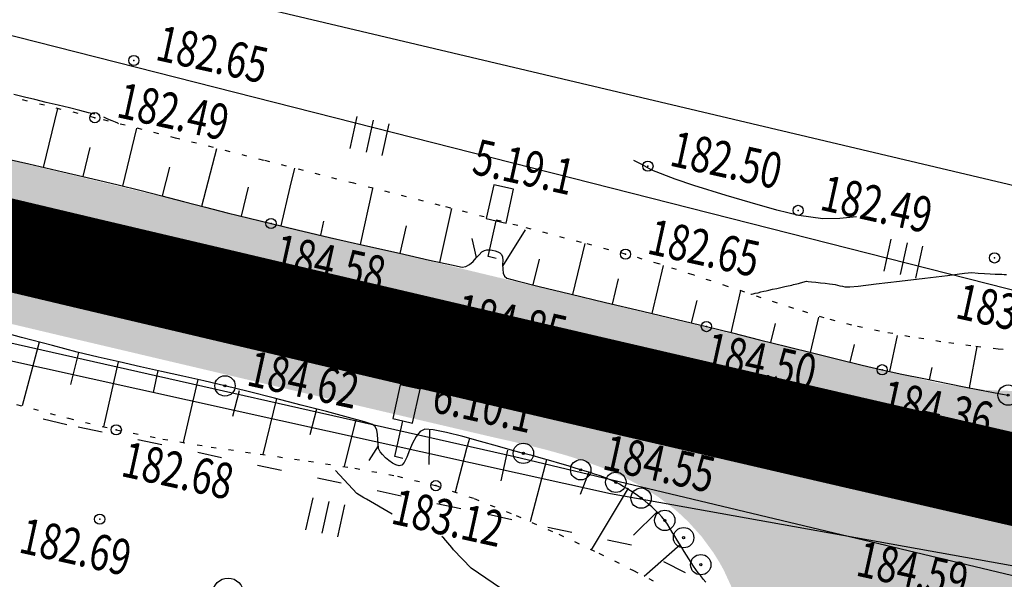
# Model space of a CAD drawing. Units: millimetres. Extents: x 81860 to 209966, y 753060 to 970396.
# Drawn here: x 177310 to 177406, y 830606 to 830661 of the extents above; entities that cross this region are included whole.
import ezdxf

# ---------------------------------------------------------------- set-up
doc = ezdxf.new("R2010")
doc.units = ezdxf.units.MM
doc.linetypes.add('ACAD_ISO03W100', pattern=[30, 12, -18])
doc.linetypes.add('STROT', pattern=[1.7, 0.5, -1.2])
for name, color, linetype in [('заливка покрытия', 253, 'Continuous'), ('ПОДЛОЖКА', 254, 'Continuous'), ('Участки ЕГРН', 7, 'Continuous')]:
    doc.layers.add(name, color=color, linetype=linetype)
doc.styles.add('SHRFT', font='TXT', dxfattribs={"width": 0.75})

# ---------------------------------------------------------------- blocks, each defined once
blk = doc.blocks.new('BL_2003')
at = {"color": 0}
blk.add_circle((0, 0), 0.75, dxfattribs=at)
blk = doc.blocks.new('BL_2012')
at = {"color": 0}
for p, q in [((0, 0), (0, 1.6)), ((0.8, 1.6), (0.8, 0)), ((1.6, 0), (1.6, 1.6))]:
    blk.add_line(p, q, dxfattribs=at)
blk = doc.blocks.new('BL_26')
at = {"color": 0}
for radius in [0.5, 0.05]:
    blk.add_circle((0, 0), radius, dxfattribs=at)
blk = doc.blocks.new('BL_15')
at = {"color": 0}
for p, q in [((0.5, 3.5), (-0.5, 3.5)), ((-0.5, 3.5), (-0.5, 1.8)), ((0.5, 1.8), (0.5, 3.5)), ((-0.5, 1.8), (0, 1.8)), ((0, 0), (0, 1.8)), ((0, 1.8), (0.5, 1.8)), ((0.4, 0), (0, 0))]:
    blk.add_line(p, q, dxfattribs=at)

msp = doc.modelspace()

# ---------------------------------------------------------------- hatches: boundary and pattern name
at = {"layer": 'заливка покрытия'}
h = msp.add_hatch(color=9, dxfattribs=at)
h.dxf.hatch_style = 1
h.paths.add_polyline_path([(177108.322, 830692.354), (177098.38, 830694.066), (177091.559, 830695.163), (177090.404, 830695.342), (177088.39, 830695.532), (177078.316, 830696.394), (177073.279, 830696.771), (177068.24, 830697.113), (177058.163, 830697.688), (177048.087, 830698.12), (177038.014, 830698.409), (177029.959, 830698.536), (177037.977, 830697.943), (177047.989, 830697.075), (177057.988, 830696.064), (177067.971, 830694.913), (177072.956, 830694.284), (177077.937, 830693.62), (177087.883, 830692.187), (177089.87, 830691.883), (177091.02, 830691.705), (177097.808, 830690.613), (177107.707, 830688.908), (177117.58, 830687.084), (177122.507, 830686.131), (177127.429, 830685.152), (177137.254, 830683.125), (177147.057, 830681.014), (177156.841, 830678.831), (177161.725, 830677.716), (177166.606, 830676.587), (177169.689, 830675.868), (177171.483, 830675.446), (177174.407, 830674.757), (177176.382, 830674.403), (177183.29, 830673.154), (177186.21, 830672.452), (177195.937, 830670.097), (177202.741, 830668.439), (177202.742, 830668.439), (177205.657, 830667.727), (177208.724, 830666.978), (177209.953, 830666.678), (177216.341, 830665.12), (177216.342, 830665.119), (177217.312, 830664.883), (177217.313, 830664.883), (177218.438, 830664.609), (177220.227, 830664.173), (177227.425, 830662.422), (177229.941, 830661.811), (177229.942, 830661.811), (177230.913, 830661.575), (177244.516, 830658.28), (177244.517, 830658.28), (177263.954, 830653.596), (177268.749, 830652.158), (177272.587, 830651.01), (177285.625, 830647.891), (177293.007, 830646.131), (177317.326, 830640.36), (177341.654, 830634.629), (177358.661, 830630.648), (177365.992, 830628.939), (177390.339, 830623.29), (177392.594, 830622.769), (177411.773, 830618.352), (177414.696, 830617.681), (177430.923, 830613.968), (177439.062, 830612.113), (177463.437, 830606.585), (177465.253, 830606.175), (177487.822, 830601.098), (177512.215, 830595.652), (177536.618, 830590.246), (177538.395, 830589.854), (177551.264, 830587.022), (177560.053, 830585.095), (177561.029, 830584.881), (177579.587, 830580.831), (177585.45, 830579.557), (177593.265, 830577.862), (177593.266, 830577.862), (177594.242, 830577.65), (177594.243, 830577.65), (177596.999, 830577.054), (177594.278, 830577.811), (177593.314, 830578.079), (177593.395, 830578.316), (177585.784, 830580.955), (177579.944, 830582.327), (177562.626, 830587.179), (177560.66, 830587.731), (177551.985, 830590.17), (177539.284, 830593.752), (177537.48, 830594.152), (177513.084, 830599.556), (177489.141, 830604.902), (177467.579, 830609.753), (177458.514, 830611.924), (177439.839, 830615.525), (177431.702, 830617.38), (177431.701, 830617.38), (177415.478, 830621.092), (177412.556, 830621.763), (177393.383, 830626.179), (177393.382, 830626.179), (177391.127, 830626.7), (177366.786, 830632.348), (177359.458, 830634.057), (177359.457, 830634.057), (177342.454, 830638.037), (177318.131, 830643.766), (177293.818, 830649.536), (177286.438, 830651.295), (177273.402, 830654.413), (177269.566, 830655.562), (177264.772, 830656.999), (177245.339, 830661.682), (177231.739, 830664.976), (177231.738, 830664.977), (177230.768, 830665.212), (177228.251, 830665.823), (177221.055, 830667.574), (177219.266, 830668.009), (177218.142, 830668.283), (177217.17, 830668.52), (177217.169, 830668.52), (177210.784, 830670.078), (177209.555, 830670.378), (177206.487, 830671.128), (177203.571, 830671.839), (177196.764, 830673.497), (177187.03, 830675.854), (177184.106, 830676.557), (177177.19, 830677.808), (177175.213, 830678.163), (177172.284, 830678.854), (177170.487, 830679.275), (177167.399, 830679.996), (177162.509, 830681.127), (177157.614, 830682.244), (177147.808, 830684.433), (177137.977, 830686.55), (177128.12, 830688.584), (177123.181, 830689.566), (177118.236, 830690.522)])
h = msp.add_hatch(color=9, dxfattribs=at)
h.dxf.hatch_style = 1
h.paths.add_polyline_path([(177048.134, 830698.618), (177041.343, 830698.813), (177041.263, 830698.315), (177048.087, 830698.12), (177058.163, 830697.688), (177068.24, 830697.113), (177073.279, 830696.771), (177078.316, 830696.394), (177088.39, 830695.532), (177088.8, 830695.493), (177088.882, 830695.987), (177088.464, 830696.026), (177078.384, 830696.89), (177073.343, 830697.267), (177068.301, 830697.609), (177058.217, 830698.185)])
h.paths.add_polyline_path([(177098.461, 830694.56), (177091.636, 830695.657), (177090.48, 830695.836), (177088.882, 830695.987), (177088.8, 830695.493), (177090.404, 830695.342), (177091.559, 830695.163), (177098.38, 830694.066), (177108.322, 830692.354), (177399.73, 830624.588), (177399.827, 830625.25), (177185.685, 830676.692), (177151.301, 830684.305), (177116.81, 830691.433)])
h = msp.add_hatch(color=9, dxfattribs=at)
h.dxf.hatch_style = 1
h.paths.add_polyline_path([(177283.187, 830637.678), (177290.574, 830635.916), (177314.91, 830630.141), (177339.255, 830624.407), (177356.274, 830620.423), (177363.61, 830618.713), (177387.974, 830613.059), (177390.231, 830612.538), (177409.423, 830608.118), (177412.348, 830607.447), (177428.586, 830603.731), (177436.731, 830601.875), (177461.124, 830596.343), (177462.941, 830595.933), (177485.525, 830590.852), (177509.936, 830585.402), (177534.355, 830579.993), (177536.134, 830579.6), (177549.4, 830576.14), (177557.7, 830574.349), (177558.677, 830574.136), (177577.249, 830570.083), (177583.116, 830568.807), (177590.937, 830567.111), (177590.938, 830567.111), (177591.915, 830566.899), (177591.916, 830566.899), (177594.673, 830566.302), (177604.629, 830564.152), (177605.607, 830563.941), (177605.608, 830563.941), (177607.563, 830563.52), (177614.888, 830561.944), (177619.298, 830560.996), (177632.008, 830558.265), (177638.852, 830556.794), (177647.756, 830555.392), (177656.555, 830553.502), (177680.997, 830548.249), (177705.439, 830542.997), (177729.882, 830537.745), (177731.837, 830537.325), (177754.605, 830533.804), (177779.354, 830529.978), (177791.233, 830528.141), (177779.501, 830530.662), (177755.059, 830535.914), (177732.572, 830540.747), (177730.617, 830541.167), (177706.175, 830546.419), (177681.733, 830551.671), (177657.291, 830556.923), (177648.492, 830558.814), (177639.692, 830560.705), (177632.849, 830562.176), (177620.14, 830564.907), (177620.139, 830564.907), (177615.728, 830565.855), (177608.405, 830567.43), (177606.451, 830567.851), (177605.473, 830568.062), (177605.472, 830568.062), (177595.519, 830570.212), (177592.762, 830570.809), (177591.785, 830571.02), (177591.784, 830571.02), (177583.964, 830572.716), (177578.1, 830573.991), (177578.099, 830573.991), (177559.533, 830578.043), (177558.555, 830578.257), (177549.762, 830580.185), (177536.887, 830583.018), (177535.11, 830583.411), (177510.696, 830588.819), (177486.291, 830594.268), (177463.712, 830599.347), (177463.711, 830599.347), (177461.895, 830599.757), (177437.508, 830605.287), (177429.366, 830607.143), (177429.365, 830607.143), (177413.131, 830610.858), (177410.206, 830611.529), (177391.02, 830615.948), (177391.019, 830615.948), (177388.763, 830616.47), (177364.404, 830622.122), (177357.071, 830623.832), (177357.07, 830623.832), (177340.055, 830627.814), (177315.715, 830633.547), (177291.385, 830639.321), (177284, 830641.082), (177270.955, 830644.203), (177267.064, 830645.136), (177262.201, 830646.303), (177242.754, 830650.99), (177229.145, 830654.287), (177229.144, 830654.287), (177228.173, 830654.523), (177225.654, 830655.134), (177228.136, 830654.376), (177229.094, 830654.083), (177242.514, 830649.992), (177261.689, 830644.171), (177266.485, 830642.72), (177270.321, 830641.56)])
h = msp.add_hatch(color=9, dxfattribs=at)
h.dxf.hatch_style = 1
h.paths.add_polyline_path([(177415.478, 830621.092), (177414.386, 830621.343), (177414.133, 830621.401), (177413.733, 830621.493), (177413.026, 830621.655), (177412.556, 830621.763), (177411.538, 830621.997), (177409.267, 830622.521), (177407.13, 830623.013), (177405.078, 830623.485), (177403.077, 830623.946), (177401.104, 830624.4), (177399.147, 830624.851), (177397.196, 830625.301), (177395.246, 830625.749), (177393.382, 830626.179), (177393.382, 830626.179), (177393.383, 830626.179), (177395.246, 830625.749), (177397.196, 830625.301), (177399.147, 830624.851), (177401.104, 830624.4), (177403.077, 830623.946), (177405.078, 830623.485), (177407.13, 830623.013), (177412.556, 830621.763), (177413.026, 830621.655), (177413.733, 830621.493), (177414.133, 830621.401), (177414.386, 830621.343), (177416.777, 830620.795), (177416.853, 830620.778), (177418.076, 830621.995), (177419.286, 830623.199), (177420.776, 830624.683), (177421.62, 830625.523), (177425.164, 830629.05), (177425.255, 830629.142), (177428.707, 830632.578), (177429.256, 830633.124), (177441.602, 830626.92), (177441.549, 830627.115), (177441.482, 830627.383), (177441.454, 830627.501), (177441.362, 830627.911), (177441.253, 830628.459), (177441.195, 830628.791), (177440.99, 830630.419), (177440.923, 830632.415), (177441.06, 830634.433), (177441.115, 830634.862), (177441.393, 830636.404), (177441.743, 830637.76), (177441.767, 830637.839), (177441.922, 830638.332), (177442.634, 830640.2), (177443.136, 830641.282), (177443.505, 830642), (177444.513, 830643.727), (177445.339, 830644.969), (177445.634, 830645.383), (177446.847, 830646.973), (177448.134, 830648.503), (177448.236, 830648.62), (177449.477, 830649.986), (177450.859, 830651.431), (177452.266, 830652.853), (177453.258, 830653.842), (177452.274, 830652.845), (177450.878, 830651.412), (177449.508, 830649.956), (177448.28, 830648.582), (177448.178, 830648.465), (177446.906, 830646.926), (177445.707, 830645.33), (177445.417, 830644.914), (177444.603, 830643.67), (177443.614, 830641.942), (177443.252, 830641.225), (177442.761, 830640.145), (177442.069, 830638.284), (177441.919, 830637.793), (177441.896, 830637.715), (177441.56, 830636.367), (177441.296, 830634.837), (177441.245, 830634.411), (177441.127, 830632.435), (177441.126, 830632.388), (177441.207, 830630.458), (177441.211, 830630.412), (177441.423, 830628.83), (177441.483, 830628.501), (177441.595, 830627.961), (177441.69, 830627.556), (177441.718, 830627.44), (177441.787, 830627.175), (177441.954, 830626.583), (177441.972, 830626.523), (177442.02, 830626.364), (177442.613, 830624.723), (177443.306, 830623.22), (177443.453, 830622.939), (177444.467, 830621.25), (177445.438, 830619.924), (177445.643, 830619.671), (177446.97, 830618.219), (177447.939, 830617.323), (177448.434, 830616.908), (177450.019, 830615.742), (177451.7, 830614.717), (177453.458, 830613.823), (177455.274, 830613.046), (177457.134, 830612.373), (177458.521, 830611.942), (177458.301, 830611.339), (177458.857, 830611.213), (177460.813, 830610.769), (177462.764, 830610.326), (177464.208, 830609.999), (177464.715, 830609.885), (177464.716, 830609.884), (177464.208, 830609.999), (177462.764, 830610.326), (177460.813, 830610.769), (177458.857, 830611.213), (177456.889, 830611.659), (177454.898, 830612.11), (177452.863, 830612.572), (177450.756, 830613.05), (177448.531, 830613.554), (177446.122, 830614.1), (177445.274, 830614.293), (177443.439, 830614.709), (177440.388, 830615.401), (177439.839, 830615.525), (177436.819, 830616.214), (177432.492, 830617.2), (177431.702, 830617.38), (177431.701, 830617.38)])
h.paths.add_polyline_path([(177425.164, 830629.05), (177425.255, 830629.142), (177428.707, 830632.578), (177429.256, 830633.124), (177427.119, 830634.198), (177426.388, 830633.49), (177424.922, 830632.13), (177423.564, 830630.943), (177423.414, 830630.817), (177421.853, 830629.567), (177420.23, 830628.399), (177419.882, 830628.167), (177418.538, 830627.333), (177416.774, 830626.39), (177416.205, 830626.123), (177414.961, 830625.601), (177413.309, 830625.044), (177413.125, 830624.992), (177412.83, 830624.911), (177412.291, 830624.777), (177411.091, 830624.53), (177409.109, 830624.268), (177407.112, 830624.164), (177405.113, 830624.199), (177404.144, 830624.639), (177402.376, 830624.838), (177399.741, 830625.266), (177399.434, 830624.785), (177401.104, 830624.4), (177403.077, 830623.946), (177405.078, 830623.485), (177407.13, 830623.013), (177412.556, 830621.763), (177413.026, 830621.655), (177413.733, 830621.493), (177414.133, 830621.401), (177414.386, 830621.343), (177416.777, 830620.795), (177416.853, 830620.778), (177418.076, 830621.995), (177419.286, 830623.199), (177420.776, 830624.683), (177421.62, 830625.523)], flags=17)
h = msp.add_hatch(color=9, dxfattribs=at)
h.dxf.hatch_style = 1
h.paths.add_polyline_path([(177266.485, 830642.72), (177261.689, 830644.171), (177242.513, 830649.993), (177242.512, 830649.993), (177234.19, 830652.53), (177234.135, 830652.025), (177242.397, 830649.506), (177261.572, 830643.685), (177266.368, 830642.234), (177270.205, 830641.073), (177286.643, 830636.34), (177290.458, 830635.43), (177292.154, 830635.028), (177292.35, 830635.495), (177290.574, 830635.916), (177283.187, 830637.678), (177270.321, 830641.56)])
h.paths.add_polyline_path([(177292.35, 830635.495), (177292.154, 830635.028), (177314.795, 830629.655), (177339.141, 830623.92), (177356.161, 830619.936), (177357.467, 830619.646), (177359.409, 830619.193), (177361.339, 830618.709), (177362.018, 830618.52), (177362.454, 830618.864), (177361.459, 830619.151), (177359.523, 830619.652), (177357.902, 830620.044), (177356.275, 830620.423), (177356.274, 830620.423), (177339.255, 830624.407), (177314.91, 830630.141)])
h = msp.add_hatch(color=9, dxfattribs=at)
h.dxf.hatch_style = 1
h.paths.add_polyline_path([(177413.125, 830624.992), (177413.309, 830625.044), (177414.94, 830625.594), (177414.989, 830625.613), (177416.205, 830626.123), (177416.774, 830626.39), (177418.538, 830627.333), (177419.882, 830628.167), (177420.23, 830628.399), (177421.853, 830629.567), (177423.414, 830630.817), (177423.564, 830630.943), (177424.922, 830632.13), (177426.388, 830633.49), (177427.119, 830634.198), (177427.081, 830634.218), (177426.352, 830633.529), (177424.87, 830632.188), (177423.5, 830631.02), (177423.348, 830630.896), (177421.775, 830629.669), (177420.144, 830628.525), (177419.795, 830628.299), (177418.448, 830627.486), (177416.686, 830626.572), (177416.118, 830626.314), (177414.908, 830625.824), (177414.859, 830625.806), (177413.239, 830625.283), (177413.057, 830625.234), (177412.765, 830625.158), (177412.231, 830625.032), (177411.043, 830624.803), (177409.082, 830624.569), (177407.107, 830624.491), (177405.13, 830624.551), (177404.532, 830624.604), (177404.116, 830624.276), (177405.113, 830624.199), (177407.112, 830624.164), (177409.109, 830624.268), (177411.091, 830624.53), (177412.291, 830624.777), (177412.83, 830624.911)])
h = msp.add_hatch(color=9, dxfattribs=at)
h.dxf.hatch_style = 1
h.paths.add_polyline_path([(177408.896, 830604.904), (177409.155, 830604.974), (177409.697, 830605.11), (177410.06, 830605.193), (177410.89, 830605.357), (177412.543, 830605.589), (177412.872, 830605.621), (177414.869, 830605.728), (177416.868, 830605.695), (177418.862, 830605.544), (177420.846, 830605.294), (177422.819, 830604.966), (177424.781, 830604.58), (177426.626, 830604.18), (177412.348, 830607.447), (177409.423, 830608.118), (177390.232, 830612.538), (177390.231, 830612.538), (177387.974, 830613.059), (177363.61, 830618.713), (177357.902, 830620.044), (177359.523, 830619.652), (177361.459, 830619.151), (177363.381, 830618.597), (177363.557, 830618.543), (177365.281, 830617.974), (177367.15, 830617.262), (177368.976, 830616.446), (177370.743, 830615.51), (177372.433, 830614.442), (177374.024, 830613.231), (177374.523, 830612.799), (177375.491, 830611.873), (177376.816, 830610.376), (177377.984, 830608.754), (177378.594, 830607.747), (177378.984, 830607.023), (177379.807, 830605.201), (177380.339, 830603.664), (177380.388, 830603.502), (177380.444, 830603.306), (177380.57, 830602.837), (177380.665, 830602.446), (177380.888, 830601.357), (177380.924, 830601.146), (177381.124, 830599.531), (177381.136, 830599.373), (177381.188, 830597.518), (177381.184, 830597.374), (177381.033, 830595.381), (177380.985, 830595.029), (177380.683, 830593.412), (177380.372, 830592.227), (177380.315, 830592.035), (177380.139, 830591.489), (177379.413, 830589.626), (177378.919, 830588.577), (177378.53, 830587.832), (177377.512, 830586.111), (177376.69, 830584.887), (177376.384, 830584.46), (177375.164, 830582.875), (177373.872, 830581.349), (177373.775, 830581.238), (177372.526, 830579.869), (177371.142, 830578.426), (177369.735, 830577.005), (177368.867, 830576.139), (177368.319, 830575.592), (177371.495, 830572.405), (177372.044, 830572.952), (177372.045, 830572.953), (177373.62, 830574.522), (177377.162, 830578.052), (177380.703, 830581.581), (177384.245, 830585.111), (177387.787, 830588.64), (177391.328, 830592.17), (177392.556, 830593.393), (177392.745, 830593.582), (177394.165, 830594.99), (177395.601, 830596.382), (177397.066, 830597.743), (177398.423, 830598.932), (177398.573, 830599.058), (177400.133, 830600.309), (177401.755, 830601.478), (177402.104, 830601.711), (177403.446, 830602.546), (177405.209, 830603.49), (177405.78, 830603.76), (177407.024, 830604.283), (177408.683, 830604.843)])
h = msp.add_hatch(color=9, dxfattribs=at)
h.dxf.hatch_style = 1
h.paths.add_polyline_path([(177368.976, 830616.446), (177367.15, 830617.262), (177365.281, 830617.974), (177363.557, 830618.543), (177363.381, 830618.597), (177362.454, 830618.864), (177362.018, 830618.52), (177363.252, 830618.175), (177363.427, 830618.123), (177365.14, 830617.573), (177366.994, 830616.884), (177368.804, 830616.092), (177370.554, 830615.184), (177372.227, 830614.145), (177373.802, 830612.966), (177374.297, 830612.545), (177375.256, 830611.643), (177376.571, 830610.18), (177377.734, 830608.592), (177378.343, 830607.605), (177378.734, 830606.894), (177379.56, 830605.104), (177380.098, 830603.592), (177380.147, 830603.431), (177380.204, 830603.238), (177380.332, 830602.776), (177380.429, 830602.391), (177380.658, 830601.316), (177380.696, 830601.108), (177380.906, 830599.513), (177380.919, 830599.357), (177380.985, 830597.522), (177380.983, 830597.379), (177380.849, 830595.404), (177380.804, 830595.055), (177380.518, 830593.45), (177380.219, 830592.273), (177380.163, 830592.082), (177379.993, 830591.538), (177379.287, 830589.682), (177378.804, 830588.635), (177378.423, 830587.89), (177377.423, 830586.168), (177376.613, 830584.941), (177376.311, 830584.513), (177375.106, 830582.922), (177373.829, 830581.387), (177373.732, 830581.275), (177372.496, 830579.898), (177371.124, 830578.444), (177369.728, 830577.011), (177368.867, 830576.138), (177369.735, 830577.005), (177371.142, 830578.426), (177372.526, 830579.869), (177373.775, 830581.238), (177373.872, 830581.349), (177375.164, 830582.875), (177376.384, 830584.46), (177376.69, 830584.887), (177377.512, 830586.111), (177378.53, 830587.832), (177378.919, 830588.577), (177379.413, 830589.626), (177380.139, 830591.489), (177380.315, 830592.035), (177380.372, 830592.227), (177380.683, 830593.412), (177380.985, 830595.029), (177381.033, 830595.381), (177381.184, 830597.374), (177381.188, 830597.518), (177381.136, 830599.373), (177381.124, 830599.531), (177380.924, 830601.146), (177380.888, 830601.357), (177380.665, 830602.446), (177380.57, 830602.837), (177380.444, 830603.306), (177380.388, 830603.502), (177380.339, 830603.664), (177379.807, 830605.201), (177378.984, 830607.023), (177378.594, 830607.747), (177377.984, 830608.754), (177376.816, 830610.376), (177375.491, 830611.873), (177374.523, 830612.799), (177374.024, 830613.231), (177372.433, 830614.442), (177370.743, 830615.51)])

# ---------------------------------------------------------------- linework, layer by layer
at = {"color": 96, "linetype": 'ACAD_ISO03W100', "lineweight": 30, "ltscale": 0.2, "true_color": 0x008000}
msp.add_lwpolyline([(177540.541, 830570.598), (177495.51, 830578.99), (177451.451, 830588.773), (177423.337, 830594.94), (177416.058, 830594.94), (177402.251, 830592.825), (177401.654, 830592.923), (177369.677, 830609.35), (177352.928, 830612.926), (177314.265, 830621.182), (177260.497, 830633.687), (177219.096, 830643.495), (177161.871, 830657.343), (177132.273, 830663.259), (177078.608, 830671.8), (177038.87, 830671.8), (176997.13, 830671.8)], dxfattribs=at)
at = {"layer": 'заливка покрытия', "color": 9, "ltscale": 5, "const_width": 9, "flags": 128}
msp.add_lwpolyline([(177292.191, 830642.726), (177316.515, 830636.953), (177340.849, 830631.222), (177357.86, 830627.24), (177357.861, 830627.24), (177365.193, 830625.53), (177389.546, 830619.88), (177391.801, 830619.358), (177391.802, 830619.358), (177410.984, 830614.94), (177413.908, 830614.269), (177430.139, 830610.556), (177430.14, 830610.555), (177438.28, 830608.7), (177462.661, 830603.171), (177464.477, 830602.761), (177464.478, 830602.761), (177487.051, 830597.683), (177511.45, 830592.235), (177535.858, 830586.828)], dxfattribs=at)
at = {"layer": 'ПОДЛОЖКА', "color": 253, "linetype": 'STROT'}
for p, q in [((177317.016, 830651.315), (177309.548, 830653.159)), ((177324.941, 830649.321), (177317.016, 830651.315)), ((177333.586, 830647.129), (177324.941, 830649.321)), ((177342.413, 830644.874), (177333.586, 830647.129)), ((177350.897, 830642.695), (177342.413, 830644.874)), ((177358.521, 830640.718), (177350.897, 830642.695)), ((177364.76, 830639.07), (177358.521, 830640.718)), ((177369.084, 830637.919), (177364.76, 830639.07)), ((177372.36, 830636.962), (177369.084, 830637.919)), ((177375.72, 830635.879), (177372.36, 830636.962)), ((177379.103, 830634.756), (177375.72, 830635.879)), ((177382.415, 830633.641), (177379.103, 830634.756)), ((177385.604, 830632.59), (177382.415, 830633.641)), ((177388.588, 830631.67), (177385.604, 830632.59)), ((177391.292, 830630.948), (177388.588, 830631.67)), ((177394.011, 830630.357), (177391.292, 830630.948)), ((177396.987, 830629.817), (177394.011, 830630.357)), ((177400.042, 830629.321), (177396.987, 830629.817)), ((177402.982, 830628.919), (177400.042, 830629.321)), ((177405.649, 830628.596), (177402.982, 830628.919)), ((177407.85, 830628.393), (177405.649, 830628.596)), ((177309.335, 830623.17), (177314.429, 830621.813)), ((177314.429, 830621.813), (177319.114, 830620.678)), ((177319.114, 830620.678), (177323.688, 830619.768)), ((177323.688, 830619.768), (177328.437, 830618.985)), ((177328.437, 830618.985), (177333.242, 830618.286)), ((177333.242, 830618.286), (177337.976, 830617.613)), ((177337.976, 830617.613), (177342.522, 830616.912)), ((177342.522, 830616.912), (177346.72, 830616.126)), ((177346.72, 830616.126), (177350.474, 830615.2)), ((177350.474, 830615.2), (177354.234, 830613.934)), ((177354.234, 830613.934), (177358.351, 830612.273)), ((177358.351, 830612.273), (177362.535, 830610.435)), ((177362.535, 830610.435), (177366.481, 830608.567)), ((177366.481, 830608.567), (177369.869, 830606.874)), ((177369.869, 830606.874), (177372.41, 830605.534))]:
    msp.add_line(p, q, dxfattribs=at)
at = {"layer": 'ПОДЛОЖКА', "color": 253}
for p, q in [((177311.985, 830646.439), (177313.369, 830652.207)), ((177319.763, 830644.609), (177321.135, 830650.275)), ((177315.878, 830645.539), (177316.553, 830648.402)), ((177327.517, 830642.628), (177328.99, 830648.298)), ((177306.939, 830647.599), (177310.519, 830646.775)), ((177310.519, 830646.775), (177313.866, 830646.012)), ((177323.649, 830643.639), (177324.376, 830646.454)), ((177336.193, 830644.511), (177336.633, 830646.352)), ((177313.866, 830646.012), (177316.829, 830645.311)), ((177316.829, 830645.311), (177319.287, 830644.728)), ((177319.287, 830644.728), (177321.442, 830644.203)), ((177331.395, 830641.637), (177332.101, 830644.481)), ((177335.28, 830640.697), (177336.193, 830644.511)), ((177343.077, 830638.878), (177344.288, 830644.363)), ((177321.442, 830644.203), (177323.579, 830643.656)), ((177323.579, 830643.656), (177325.715, 830643.099)), ((177325.715, 830643.099), (177327.862, 830642.533)), ((177327.862, 830642.533), (177330.008, 830641.987)), ((177350.872, 830637.108), (177352.044, 830642.386)), ((177352.005, 830642.323), (177352.021, 830642.404)), ((177330.008, 830641.987), (177332.154, 830641.45)), ((177332.154, 830641.45), (177334.299, 830640.924)), ((177334.299, 830640.924), (177336.878, 830640.317)), ((177339.174, 830639.777), (177339.494, 830641.153)), ((177346.98, 830637.988), (177347.592, 830640.688)), ((177336.878, 830640.317), (177340.054, 830639.566)), ((177340.054, 830639.566), (177343.512, 830638.777)), ((177357.034, 830636.749), (177359.258, 830640.299)), ((177343.512, 830638.777), (177346.899, 830638.005)), ((177354.475, 830637.587), (177354.049, 830639.463)), ((177363.913, 830633.968), (177365.114, 830638.976)), ((177346.899, 830638.005), (177349.841, 830637.343)), ((177354.122, 830637.201), (177354.437, 830637.545)), ((177354.437, 830637.545), (177354.733, 830637.869)), ((177354.733, 830637.869), (177354.991, 830638.14)), ((177354.991, 830638.14), (177355.235, 830638.291)), ((177355.235, 830638.291), (177355.473, 830638.332)), ((177355.473, 830638.332), (177355.733, 830638.343)), ((177355.733, 830638.343), (177356.014, 830638.315)), ((177356.014, 830638.315), (177356.287, 830638.257)), ((177356.287, 830638.257), (177356.542, 830638.159)), ((177356.542, 830638.159), (177356.757, 830638.038)), ((177356.757, 830638.038), (177356.924, 830637.885)), ((177356.924, 830637.885), (177357.015, 830637.649)), ((177357.015, 830637.649), (177357.04, 830637.31)), ((177349.841, 830637.343), (177352.005, 830636.858)), ((177352.005, 830636.858), (177353.055, 830636.654)), ((177353.055, 830636.654), (177353.423, 830636.7)), ((177353.423, 830636.7), (177353.774, 830636.906)), ((177353.774, 830636.906), (177354.122, 830637.201)), ((177357.04, 830637.31), (177357.028, 830636.889)), ((177357.028, 830636.889), (177357.037, 830636.459)), ((177360.018, 830634.898), (177360.647, 830637.438)), ((177371.693, 830632.098), (177372.817, 830636.812)), ((177357.037, 830636.459), (177357.075, 830636.06)), ((177357.075, 830636.06), (177357.198, 830635.745)), ((177357.198, 830635.745), (177357.437, 830635.565)), ((177357.437, 830635.565), (177358.439, 830635.299)), ((177358.439, 830635.299), (177360.615, 830634.754)), ((177360.615, 830634.754), (177363.63, 830634.036)), ((177367.798, 830633.028), (177368.391, 830635.486)), ((177363.63, 830634.036), (177367.12, 830633.188)), ((177379.463, 830630.208), (177380.407, 830634.341)), ((177367.12, 830633.188), (177370.742, 830632.327)), ((177375.577, 830631.168), (177376.111, 830633.363)), ((177370.742, 830632.327), (177374.171, 830631.506)), ((177387.225, 830628.277), (177388.059, 830631.744)), ((177374.171, 830631.506), (177377.024, 830630.811)), ((177377.024, 830630.811), (177379.574, 830630.183)), ((177383.339, 830629.247), (177383.798, 830631.109)), ((177309.826, 830629.748), (177306.362, 830630.687)), ((177379.574, 830630.183), (177382.236, 830629.519)), ((177395.015, 830626.407), (177395.779, 830629.945)), ((177312.845, 830628.94), (177309.826, 830629.748)), ((177311.548, 830629.284), (177309.882, 830623.024)), ((177315.264, 830628.316), (177312.845, 830628.94)), ((177382.236, 830629.519), (177384.928, 830628.846)), ((177384.928, 830628.846), (177387.57, 830628.192)), ((177391.121, 830627.317), (177391.545, 830629.057)), ((177402.843, 830624.799), (177403.586, 830628.846)), ((177315.416, 830628.283), (177314.624, 830625.125)), ((177317.339, 830627.807), (177315.264, 830628.316)), ((177387.57, 830628.192), (177390.049, 830627.58)), ((177319.411, 830627.337), (177317.339, 830627.807)), ((177319.3, 830627.362), (177317.849, 830620.982)), ((177321.484, 830626.868), (177319.411, 830627.337)), ((177390.049, 830627.58), (177392.326, 830627.02)), ((177392.326, 830627.02), (177394.267, 830626.574)), ((177323.556, 830626.418), (177321.484, 830626.868)), ((177323.202, 830626.493), (177322.726, 830624.34)), ((177325.648, 830625.95), (177323.556, 830626.418)), ((177327.721, 830625.48), (177325.648, 830625.95)), ((177394.267, 830626.574), (177396.198, 830626.149)), ((177396.198, 830626.149), (177398.349, 830625.703)), ((177398.925, 830625.588), (177399.172, 830626.79)), ((177327.104, 830625.623), (177326.852, 830624.521)), ((177329.784, 830624.99), (177327.721, 830625.48)), ((177332.071, 830624.43), (177329.784, 830624.99)), ((177398.349, 830625.703), (177400.561, 830625.25)), ((177400.561, 830625.25), (177402.662, 830624.831)), ((177326.852, 830624.521), (177325.684, 830619.435)), ((177331.171, 830624.502), (177330.511, 830621.98)), ((177334.632, 830623.782), (177332.071, 830624.43)), ((177402.662, 830624.831), (177404.499, 830624.482)), ((177404.499, 830624.482), (177405.882, 830624.222)), ((177405.882, 830624.222), (177406.638, 830624.085)), ((177334.852, 830623.762), (177333.494, 830618.247)), ((177337.264, 830623.107), (177334.632, 830623.782)), ((177339.755, 830622.466), (177337.264, 830623.107)), ((177338.753, 830622.722), (177338.093, 830620.201)), ((177341.892, 830621.899), (177339.755, 830622.466)), ((177342.622, 830621.691), (177341.477, 830617.065)), ((177343.473, 830621.458), (177341.892, 830621.899)), ((177344.274, 830621.213), (177343.473, 830621.458)), ((177344.534, 830620.995), (177344.274, 830621.213)), ((177344.69, 830620.641), (177344.534, 830620.995)), ((177344.749, 830620.213), (177344.69, 830620.641)), ((177344.779, 830619.744), (177344.749, 830620.213)), ((177348.949, 830620.518), (177348.54, 830620.03)), ((177349.41, 830620.738), (177348.949, 830620.518)), ((177350.224, 830620.674), (177349.41, 830620.738)), ((177349.862, 830620.698), (177349.789, 830617.291)), ((177351.507, 830620.4), (177350.224, 830620.674)), ((177353.116, 830620.01), (177351.507, 830620.4)), ((177344.81, 830619.275), (177344.779, 830619.744)), ((177344.858, 830618.857), (177344.81, 830619.275)), ((177348.198, 830619.384), (177347.899, 830618.68)), ((177348.54, 830620.03), (177348.198, 830619.384)), ((177354.848, 830619.546), (177353.116, 830620.01)), ((177353.764, 830619.839), (177353.498, 830618.836)), ((177356.53, 830619.07), (177354.848, 830619.546)), ((177344.828, 830619.096), (177343.906, 830617.673)), ((177345.003, 830618.523), (177344.858, 830618.857)), ((177345.236, 830618.243), (177345.003, 830618.523)), ((177345.529, 830617.935), (177345.236, 830618.243)), ((177347.899, 830618.68), (177347.628, 830618.008)), ((177353.498, 830618.836), (177352.374, 830614.563)), ((177358, 830618.654), (177356.53, 830619.07)), ((177357.491, 830618.677), (177356.848, 830615.658)), ((177359.063, 830618.37), (177358, 830618.654)), ((177359.914, 830618.147), (177359.063, 830618.37)), ((177345.862, 830617.66), (177345.529, 830617.935)), ((177346.213, 830617.415), (177345.862, 830617.66)), ((177346.551, 830617.239), (177346.213, 830617.415)), ((177347.371, 830617.476), (177347.143, 830617.205)), ((177347.628, 830618.008), (177347.371, 830617.476)), ((177361.328, 830617.732), (177359.739, 830611.663)), ((177360.826, 830617.887), (177359.914, 830618.147)), ((177361.749, 830617.627), (177360.826, 830617.887)), ((177362.641, 830617.366), (177361.749, 830617.627)), ((177363.452, 830617.132), (177362.641, 830617.366)), ((177346.865, 830617.153), (177346.551, 830617.239)), ((177347.143, 830617.205), (177346.865, 830617.153)), ((177364.152, 830616.922), (177363.452, 830617.132)), ((177364.69, 830616.756), (177364.152, 830616.922)), ((177365.457, 830616.467), (177364.636, 830614.341)), ((177365.136, 830616.625), (177364.69, 830616.756)), ((177365.603, 830616.486), (177365.136, 830616.625)), ((177366.05, 830616.335), (177365.603, 830616.486)), ((177366.507, 830616.185), (177366.05, 830616.335)), ((177366.944, 830616.034), (177366.507, 830616.185)), ((177367.361, 830615.872), (177366.944, 830616.034)), ((177367.759, 830615.7), (177367.361, 830615.872)), ((177368.137, 830615.526), (177367.759, 830615.7)), ((177368.506, 830615.342), (177368.137, 830615.526)), ((177368.865, 830615.128), (177368.506, 830615.342)), ((177369.34, 830614.963), (177365.729, 830608.887)), ((177369.225, 830614.923), (177368.865, 830615.128)), ((177369.585, 830614.699), (177369.225, 830614.923)), ((177369.925, 830614.474), (177369.585, 830614.699)), ((177370.276, 830614.229), (177369.925, 830614.474)), ((177370.618, 830613.973), (177370.276, 830614.229)), ((177370.97, 830613.709), (177370.618, 830613.973)), ((177371.323, 830613.414), (177370.97, 830613.709)), ((177371.676, 830613.119), (177371.323, 830613.414)), ((177372.178, 830612.641), (177369.887, 830610.328)), ((177372.01, 830612.803), (177371.676, 830613.119)), ((177372.345, 830612.478), (177372.01, 830612.803)), ((177372.65, 830612.151), (177372.345, 830612.478)), ((177372.936, 830611.793), (177372.65, 830612.151)), ((177373.192, 830611.424), (177372.936, 830611.793)), ((177373.44, 830611.025), (177373.192, 830611.424)), ((177373.678, 830610.625), (177373.44, 830611.025)), ((177373.915, 830610.235), (177373.678, 830610.625)), ((177374.143, 830609.844), (177373.915, 830610.235)), ((177374.379, 830609.474), (177374.143, 830609.844)), ((177374.443, 830609.377), (177370.933, 830606.273)), ((177374.605, 830609.114), (177374.379, 830609.474)), ((177374.842, 830608.734), (177374.605, 830609.114)), ((177375.078, 830608.374), (177374.842, 830608.734)), ((177375.314, 830608.004), (177375.078, 830608.374)), ((177375.54, 830607.654), (177375.314, 830608.004)), ((177375.766, 830607.293), (177375.54, 830607.654)), ((177375.991, 830606.963), (177375.766, 830607.293)), ((177376.225, 830606.643), (177375.991, 830606.963)), ((177376.469, 830606.333), (177376.225, 830606.643)), ((177376.712, 830606.033), (177376.469, 830606.333)), ((177376.966, 830605.724), (177376.712, 830606.033))]:
    msp.add_line(p, q, dxfattribs=at)
for points in [[(177317.001, 830651.645), (177316.394, 830651.798), (177315.544, 830652.011), (177314.522, 830652.266), (177313.399, 830652.537), (177312.245, 830652.817), (177311.122, 830653.098), (177310.1, 830653.343), (177309.078, 830653.589)], [(177319.344, 830650.727), (177319.262, 830650.773), (177319.027, 830650.873), (177318.7, 830651.019), (177318.303, 830651.181), (177317.885, 830651.353)], [(177391.744, 830641.574), (177390.11, 830641.431), (177388.451, 830641.396), (177386.105, 830641.714), (177383.925, 830642.237), (177381.336, 830642.978), (177378.959, 830643.685), (177375.782, 830644.66), (177373.975, 830645.286), (177371.684, 830646.166), (177370.686, 830646.706), (177369.912, 830647.101)], [(177381.399, 830633.986), (177381.459, 830633.999), (177381.607, 830634.036), (177381.825, 830634.085), (177382.093, 830634.137), (177382.38, 830634.21), (177382.658, 830634.272), (177382.896, 830634.322), (177383.163, 830634.384), (177383.52, 830634.47), (177383.926, 830634.558), (177384.333, 830634.646), (177384.719, 830634.733), (177385.037, 830634.807), (177385.255, 830634.857), (177385.403, 830634.893), (177385.572, 830634.931), (177385.74, 830634.968), (177385.898, 830635.015), (177386.047, 830635.042), (177386.176, 830635.077), (177386.275, 830635.102), (177386.848, 830635.267), (177387.019, 830635.244), (177387.341, 830635.219), (177387.763, 830635.167), (177388.226, 830635.117), (177388.689, 830635.068), (177389.101, 830635.016), (177389.413, 830634.979), (177389.655, 830634.94), (177389.888, 830634.88), (177390.131, 830634.821), (177390.373, 830634.771), (177390.606, 830634.721), (177390.847, 830634.702), (177391.087, 830634.703), (177391.914, 830634.789), (177393.677, 830634.997), (177395.976, 830635.278), (177398.446, 830635.567), (177400.696, 830635.836), (177402.369, 830636.039), (177403.066, 830636.12), (177403.71, 830636.058), (177404.322, 830636.015), (177404.884, 830635.99), (177405.365, 830635.971), (177405.746, 830635.968), (177406.006, 830635.969), (177406.248, 830635.93), (177406.489, 830635.91)], [(177346.203, 830612.395), (177343.657, 830613.859), (177343.4, 830614.008), (177342.721, 830614.419), (177340.644, 830616.67)], [(177356.812, 830605.149), (177353.946, 830607.109), (177352.213, 830608.9), (177352.033, 830609.122), (177351.853, 830609.355), (177351.662, 830609.587), (177351.462, 830609.818), (177351.252, 830610.039), (177351.06, 830610.215)]]:
    msp.add_lwpolyline(points, dxfattribs=at)
for centre in [(177320.833, 830656.928), (177317.016, 830651.315), (177371.287, 830646.554), (177386.032, 830642.218), (177334.299, 830640.924), (177369.084, 830637.919), (177405.306, 830637.55), (177331.202, 830632.6), (177377.024, 830630.811), (177350.508, 830628.324), (177394.267, 830626.574), (177373.733, 830622.809), (177319.114, 830620.678), (177350.474, 830615.2), (177317.487, 830611.908)]:
    msp.add_circle(centre, 0.5, dxfattribs=at)
for p in [(177320.833, 830656.928), (177317.016, 830651.315), (177371.287, 830646.554), (177386.032, 830642.218), (177334.299, 830640.924), (177369.084, 830637.919), (177405.306, 830637.55), (177331.202, 830632.6), (177377.024, 830630.811), (177350.508, 830628.324), (177394.267, 830626.574), (177373.733, 830622.809), (177319.114, 830620.678), (177350.474, 830615.2), (177317.487, 830611.908)]:
    msp.add_point(p, dxfattribs=at)
at = {"layer": 'Участки ЕГРН', "color": 6, "linetype": 'Continuous', "lineweight": 30}
for points in [[(176968.03, 830727.68), (177042.03, 830722), (177232.03, 830683.07), (177330.54, 830662.77), (177710.3, 830573.01), (177750.77, 830563.22), (177878.08, 830533.06), (177944.86, 830517.15), (178044.49, 830489.3), (178074.54, 830479.45), (178186.52, 830442.03), (178359.88, 830391.39), (178450.08, 830365.41), (178595.24, 830331.01), (178694.75, 830318.12), (178847.93, 830307.37), (178979.09, 830305.03)], [(177003.74, 830714.77), (177076.81, 830710.35), (177175.96, 830689.07), (177190.84, 830686.98), (177197.2, 830691.71), (177204.87, 830690.21), (177225.11, 830679.25), (177268.75, 830669.57), (177411.78, 830633.23), (177495.79, 830617.2), (177658.38, 830580.25), (177805.24, 830546.11), (178002.82, 830503.99), (178216.18, 830454.5), (178389.34, 830415.06), (178567.35, 830377.69), (178679.13, 830357.3), (178786.64, 830342.14), (178856.35, 830334.44), (178956.2, 830329.77)], [(178957.35, 830265), (178823.3, 830270.41), (178570.57, 830300.52), (178485.66, 830323.36), (178388.19, 830349.1), (178192.09, 830408.72), (178109.35, 830433.93), (177732.88, 830528.49), (177358.18, 830618.02), (177105.01, 830675.15), (177002.16, 830689.71), (176898.08, 830681.3), (176795.96, 830652.76), (176694.16, 830606.18), (176694.16, 830606.18), (176609.73, 830548.43), (176559.43, 830513.62), (176518.96, 830472.4), (176440.55, 830392.8), (176237.27, 830052.17), (175966.29, 829614.56), (175790.98, 829295.14), (175599.25, 828958.97)], [(178953.67, 830300.71), (178853.42, 830304.88), (178784.57, 830312.68), (178672.51, 830327.13), (178561.33, 830351.04), (178384.88, 830392.54), (178210.09, 830430.46), (177996.79, 830475.29), (177800.75, 830520.15), (177653.13, 830550.7), (177501.55, 830583.26), (177418.01, 830605.37), (177367.62, 830614.39), (177262.37, 830637.68), (177171.08, 830660.3), (177073.43, 830679.87), (177001.62, 830686.8)]]:
    msp.add_lwpolyline(points, dxfattribs=at)

# ---------------------------------------------------------------- block references
at = {"layer": 'ПОДЛОЖКА', "color": 253, "xscale": 2, "yscale": 2, "zscale": 2, "rotation": 347.5175181685497}
for name, p in [('BL_2012', (177342.073, 830648.293)), ('BL_15', (177355.622, 830637.678)), ('BL_2012', (177394.462, 830636.262)), ('BL_26', (177329.784, 830624.99)), ('BL_15', (177346.446, 830618.046)), ('BL_26', (177406.638, 830624.085)), ('BL_26', (177359.063, 830618.37)), ('BL_26', (177364.69, 830616.756)), ('BL_26', (177368.137, 830615.526)), ('BL_26', (177370.618, 830613.973)), ('BL_2012', (177337.732, 830610.869)), ('BL_26', (177372.936, 830611.793)), ('BL_26', (177374.792, 830610.093)), ('BL_26', (177376.47, 830607.444)), ('BL_2003', (177330.085, 830604.624))]:
    msp.add_blockref(name, p, dxfattribs=at)

# ---------------------------------------------------------------- texts
at = {"layer": 'ПОДЛОЖКА', "color": 253, "style": 'SHRFT', "width": 0.75}
for s, p in [('182.65', (177322.831, 830657.016)), ('182.49', (177319.014, 830651.403)), ('5.19.1', (177353.887, 830645.844)), ('182.50', (177373.285, 830646.642)), ('182.49', (177388.03, 830642.306)), ('182.65', (177371.083, 830638.007)), ('184.58', (177334.37, 830636.523)), ('183.35', (177401.328, 830631.685)), ('184.85', (177352.174, 830630.689)), ('184.91', (177331.87, 830629.506)), ('184.50', (177376.666, 830626.885)), ('184.62', (177331.782, 830625.078)), ('6.10.1', (177349.928, 830622.489)), ('184.36', (177393.953, 830622.207)), ('184.75', (177375.33, 830620.367)), ('182.68', (177319.448, 830616.169)), ('184.55', (177366.688, 830616.844)), ('183.12', (177345.944, 830611.512)), ('182.69', (177309.419, 830608.671)), ('184.59', (177391.564, 830606.401))]:
    msp.add_text(s, height=3.5, rotation=347.51752, dxfattribs=at).set_placement(p)

doc.saveas('drawing.dxf')
